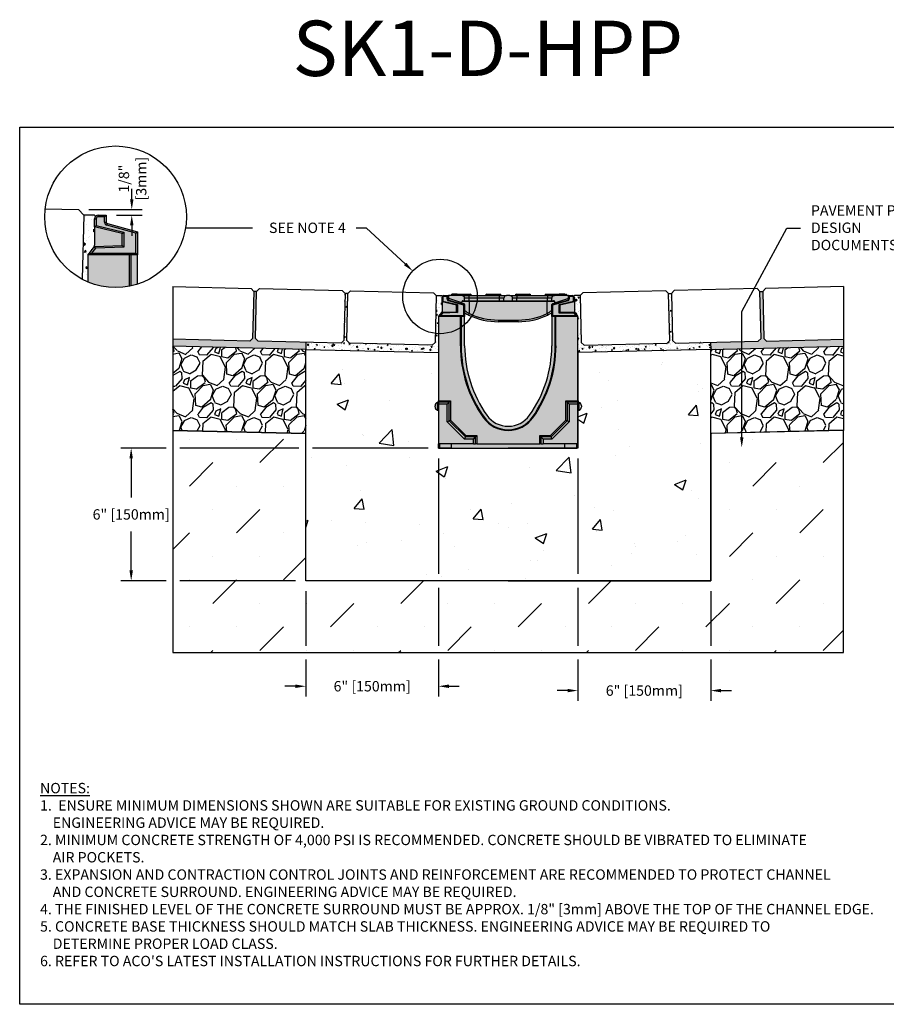
# Model space of a CAD drawing. Units: inches. Extents: x 1541.2 to 1602, y 64.9 to 109.4.
# Drawn here: x 1541.2 to 1580.3, y 64.9 to 109.4 of the extents above; entities that cross this region are included whole.
import ezdxf
from ezdxf import colors
from ezdxf.entities.mleader import LeaderData, LeaderLine
from ezdxf.math import Vec2, Vec3

# ---------------------------------------------------------------- set-up
doc = ezdxf.new("R2010")
doc.units = ezdxf.units.IN
doc.header["$LTSCALE"] = 0.25
doc.header["$MEASUREMENT"] = 0
for name, color, linetype in [('ABC', 7, 'Continuous'), ('ASPHALT', 7, 'Continuous'), ('Channel', 7, 'Continuous'), ('Channel 0.5m', 6, 'Continuous'), ('CONCRETE', 7, 'Continuous'), ('Paver Base', 7, 'Continuous'), ('Pavers', 7, 'Continuous'), ('SUB-GRADE', 7, 'Continuous'), ('Text', 7, 'Continuous'), ('TITLEBLOCK', 7, 'Continuous')]:
    doc.layers.add(name, color=color, linetype=linetype)
doc.styles.add('Annotative', font='arial.ttf', dxfattribs={"height": 0.09375})
doc.styles.get("Standard").update_dxf_attribs({"font": 'arial.ttf'})
doc.dimstyles.get("Standard").update_dxf_attribs({"dimtxt": 0.625, "dimasz": 0.625, "dimexe": 0.625, "dimexo": 0.625, "dimtad": 0, "dimtih": 1, "dimtoh": 1, "dimdec": 3, "dimzin": 0, "dimdsep": 46, "dimlunit": 4, "dimtxsty": 'Standard', "dimcen": 0.625, "dimadec": 0, "dimazin": 0, "dimtfac": 1, "dimtdec": 3, "dimtofl": 0, "dimtmove": 0, "dimatfit": 3, "dimfxl": 1, "dimtolj": 1, "dimtzin": 0, "dimarcsym": 0})
pattern_1 = [(50, (1346.1306, -121.8823), (5.37945, -0.47064), [0.5625, -6.1875]), (355, (1346.1306, -121.8823), (-1.040635, 5.64144), [0.45, -4.95]), (100.4514, (1346.579, -121.9216), (4.33882, 5.1708), [0.47805, -5.25857]), (46.1842, (1346.1306, -120.3823), (8.00431, -1.2414), [0.84375, -9.28125]), (96.6356, (1346.798, -120.486), (7.00996, 7.30589), [0.71708, -7.88785]), (351.1842, (1346.131, -120.382), (7.00996, 7.3059), [0.675, -7.425]), (21, (1346.8806, -120.7573), (4.4768, -3.01964), [0.5625, -6.1875]), (326, (1346.8806, -120.7573), (1.824865, 5.43863), [0.45, -4.95]), (71.4514, (1347.2537, -121.009), (6.30167, 2.41898), [0.47805, -5.25857]), (37.5, (1346.1306, -121.8823), (0.091199, 2.496704), [0, -4.89, 0, -5.025, 0, -4.96875]), (7.5, (1346.1306, -121.8823), (1.973022, 2.958088), [0, -2.865, 0, -4.7775, 0, -1.89375]), (327.5, (1344.4581, -121.8823), (4.003668, -0.169162), [0, -1.875, 0, -5.85, 0, -7.7625]), (317.5, (1343.708, -121.8823), (4.373896, 0.750787), [0, -2.4375, 0, -3.885, 0, -5.5125])]
pattern_2 = [(95, (1198.35095, 30.3128), (0.34472, 0.28925442), [0.046875, -0.515625]), (40, (1198.35095, 30.3128), (-0.3937451, 0.2711051), [0.0375, -0.4125]), (145.45144, (1198.3797, 30.3369), (-0.0490251, 0.5603595), [0.0398376, -0.4382138]), (91.1842, (1198.26256, 30.4012), (0.5448084, 0.3985086), [0.0703125, -0.7734375]), (141.63564, (1198.30796, 30.4344), (-0.0174375, 0.8435698), [0.0597565, -0.6573211]), (36.18416, (1198.26256, 30.4012), (-0.0174375, 0.8435698), [0.05625, -0.61875]), (66, (1198.32885, 30.42328), (0.44173223, 0.08586405), [0.046875, -0.515625]), (11, (1198.32885, 30.42328), (-0.21294287, 0.4280053), [0.0375, -0.4125]), (116.45144, (1198.36567, 30.43043), (0.22878936, 0.5138693), [0.0398376, -0.4382138]), (82.5, (1198.35095, 30.31279), (-0.14174574, 0.152493636), [0, -0.4075, 0, -0.41875, 0, -0.4140625]), (52.5, (1198.35095, 30.3128), (-0.05804559, 0.2905684), [0, -0.23875, 0, -0.398125, 0, -0.1578125]), (12.5, (1198.2524, 30.21424), (0.245886355, 0.225950476), [0, -0.15625, 0, -0.4875, 0, -0.646875]), (2.5, (1198.2082, 30.17004), (0.21349374, 0.30197488), [0, -0.203125, 0, -0.32375, 0, -0.459375])]
pattern_3 = [(82.5, (1551.67562, 94.74573), (-0.08793832, 0.08237045), [0, -0.095, 0, -0.10625, 0, -0.1015625]), (52.5, (1551.67562, 94.74573), (-0.0465086, 0.2029362), [0, -0.05125, 0, -0.085625, 0, -0.0328125]), (12.5, (1551.62126, 94.69137), (0.13737683, 0.13787702), [0, -0.03125, 0, -0.1125, 0, -0.146875]), (2.5, (1551.62126, 94.69137), (0.0940651, 0.1716414), [0, -0.015625, 0, -0.07375, 0, -0.084375])]
pattern_4 = [(273.012788, (1209.07532, -11.23453), (1.41421356, -24.04163056), [0.269072, -26.638176]), (229.96974, (1209.08946, -11.50323), (15.556349186, 18.38477631), [0.461736, -45.7118495]), (177.510447, (1208.79247, -11.85678), (29.69848481, -1.414213562), [0.325576, -32.232065]), (312.27369, (1208.59448, -12.76188), (-26.870057685, 29.69848481), [0.420476, -41.627116]), (337.833654, (1208.87733, -13.07301), (-24.04163056, 9.899494937), [0.41231, -40.818746]), (42.27369, (1209.25916, -13.22857), (-29.69848481, -26.870057685), [0.420476, -41.627116]), (82.69424, (1209.57029, -12.94573), (-4.242640687, -32.526911935), [0.556058, -55.049697]), (117.255328, (1209.641, -12.39418), (-21.213203436, 41.012193309), [0.524976, -51.972643]), (166.429566, (1209.40059, -11.92749), (-29.69848481, 7.071067812), [0.4219, -41.768146]), (220.23636, (1208.99046, -11.8285), (16.97056275, 14.142135624), [0.481664, -23.601525]), (267.397438, (1208.62277, -12.139625), (-1.414213562, -32.526911935), [0.622896, -61.66675]), (183.814075, (1210.0087, -11.37595), (-18.38477631, -1.41421356), [0.212602, -21.04769]), (216.469234, (1209.79657, -11.39009), (21.213203436, 15.556349186), [0.404474, -40.043023]), (270, (1209.4713, -11.6305), (1.4142136, -1.4142136), [0.282842, -2.545585]), (248.19859, (1209.2026, -11.5598), (4.24264069, 9.89949494), [0.152316, -15.07923]), (336.80141, (1209.14603, -11.7012), (-5.65685425, 2.82842712), [0.215406, -10.554924]), (75.96376, (1209.344, -11.78607), (1.41421356, 7.0710678), [0.349858, -11.312046]), (206.56505, (1209.4289, -11.44666), (4.2426407, 1.4142136), [0.252982, -6.071573]), (61.38954, (1208.32578, -12.52146), (9.899494937, 18.38477631), [0.3544, -35.08569]), (115.346176, (1208.49549, -12.21034), (9.899494937, -21.213203436), [0.297322, -29.4348155]), (338.19859, (1209.14603, -11.16382), (-9.89949494, 4.24264069), [0.30463, -14.926916]), (28.61046, (1209.42887, -11.27695), (-18.38477631, -9.899494937), [0.3544, -35.08569]), (24.443955, (1209.2026, -13.39827), (-9.89949494, -4.24264069), [0.34176, -16.746247]), (339.77514, (1209.51372, -13.25685), (-22.627417, 8.485281374), [0.286356, -28.349286]), (111.80141, (1210.57438, -12.5639), (-4.24264069, 9.89949494), [0.30463, -14.926916]), (62.354025, (1210.46125, -12.28105), (-12.72792206, -24.04163056), [0.335262, -33.190847]), (114.443955, (1209.88142, -13.25685), (4.24264069, -9.89949494), [0.17088, -16.917127]), (146.30993, (1210.48953, -12.64874), (-7.0710678, 4.2426407), [0.10198, -10.096059]), (210.96376, (1210.4047, -12.59217), (5.65685425, 2.8284271), [0.41231, -7.833901]), (231.009006, (1210.05112, -12.8043), (12.72792206, 15.556349186), [0.3821, -37.827846]), (348.69007, (1209.4713, -11.91335), (-4.2426407, 1.4142136), [0.288444, -6.922659]), (38.157227, (1209.75414, -11.96992), (26.870057685, 21.213203436), [0.503588, -49.855125]), (105.945396, (1210.15012, -11.6588), (4.24264069, -15.55634919), [0.205912, -20.385348]), (135, (1210.0936, -11.4608), (-2.828427, 4e-16), [0.12, -1.88]), (165.256437, (1209.98041, -12.79016), (15.556349186, -4.242640687), [0.277848, -27.50704]), (93.012788, (1209.71171, -12.71945), (-1.41421356, 24.04163056), [0.538144, -26.369104]), (45, (1209.6834, -12.182), (2e-16, 2.828427), [0.52, -1.48]), (10.304846, (1210.05112, -11.81436), (24.04163056, 4.242640687), [0.316228, -31.306549]), (299.0546, (1210.36225, -11.7578), (4.24264069, -7.07106781), [0.291204, -14.269016]), (252.645975, (1210.50367, -12.012345), (-12.727922061, -41.012193309), [0.47413, -46.938948]), (220.426079, (1210.36225, -12.46489), (-19.798989873, -16.970562748), [0.501598, -49.658147])]

# ---------------------------------------------------------------- blocks, each defined once
blk = doc.blocks.new('*D3')
at = {"layer": 'Defpoints', "color": 0, "transparency": 16777216}
for p in [(1543.845, 100.8), (1545.091, 100.556), (1546.247, 100.556)]:
    blk.add_point(p, dxfattribs=at)
at = {"layer": 'Text', "color": 0, "lineweight": -2, "transparency": 16777216}
for p, q in [((1546.247, 101.269), (1546.247, 101.738)), ((1544.314, 100.8), (1546.716, 100.8)), ((1545.56, 100.556), (1546.716, 100.556)), ((1546.247, 100.087), (1546.247, 99.618))]:
    blk.add_line(p, q, dxfattribs=at)
at = {"layer": 'Text', "color": 0, "transparency": 16777216}
for points in [[(1546.169, 101.269), (1546.326, 101.269), (1546.247, 100.8)], [(1546.169, 100.087), (1546.326, 100.087), (1546.247, 100.556)]]:
    blk.add_solid(points, dxfattribs=at)
at = {"layer": 'Text', "color": 0, "transparency": 16777216, "insert": (1546.283, 102.202), "char_height": 0.4688, "attachment_point": 5, "rotation": 90}
blk.add_mtext('\\A1;1/8"\\P[3mm]', dxfattribs=at)
blk = doc.blocks.new('SW1356 S1K 010 Channel')
for p, q in [((-2.992, 4.447), (-2.992, 4.638)), ((-2.992, 4.638), (-2.953, 4.638)), ((-2.992, 4.447), (-2.953, 4.478)), ((-2.953, 4.638), (-2.953, 4.478)), ((-2.953, 4.478), (-2.298, 4.32)), ((-2.906, 4.724), (-2.717, 4.724)), ((-2.906, 4.724), (-2.906, 4.685)), ((-2.756, 4.685), (-2.906, 4.685)), ((-2.717, 4.724), (-2.756, 4.685)), ((-2.756, 4.558), (-2.756, 4.685)), ((-2.756, 4.558), (-2.717, 4.558)), ((-2.717, 4.724), (-2.677, 4.724)), ((-2.717, 4.724), (-2.717, 4.558)), ((-2.677, 4.717), (-2.717, 4.724)), ((-2.698, 4.482), (-2.687, 4.52)), ((-2.008, 4.297), (-2.698, 4.482)), ((-2.687, 4.52), (-1.969, 4.327)), ((-2.087, 4.724), (-2.677, 4.724)), ((-2.677, 4.586), (-2.677, 4.724)), ((-2.092, 4.391), (-2.677, 4.586)), ((-2.677, 4.517), (-2.677, 4.586)), ((-2.57, 4.783), (-2.57, 4.724)), ((-2.565, 4.783), (-2.565, 4.724)), ((-2.565, 4.783), (-2.535, 4.783)), ((-2.535, 4.783), (-2.535, 4.724)), ((-2.49, 4.783), (-2.535, 4.783)), ((-2.49, 4.783), (-2.49, 4.724)), ((-2.303, 4.783), (-2.49, 4.783)), ((-2.303, 4.783), (-2.224, 4.783)), ((-2.224, 4.783), (-1.791, 4.783)), ((-2.224, 4.724), (-2.224, 4.783)), ((-2.092, 4.391), (-2.088, 4.466)), ((-1.757, 4.451), (-2.089, 4.451)), ((-2.087, 4.724), (-1.772, 4.724)), ((-2.052, 4.488), (-1.969, 4.488)), ((-1.969, 4.488), (-1.969, 4.606)), ((-1.772, 4.606), (-1.969, 4.606)), ((-1.969, 4.488), (-1.772, 4.488)), ((-1.791, 4.783), (-1.713, 4.783)), ((-1.791, 4.783), (-1.791, 4.724)), ((-1.772, 4.606), (-1.772, 4.724)), ((-1.772, 4.724), (-0.394, 4.724)), ((-1.772, 4.488), (-1.772, 4.606)), ((-0.394, 4.606), (-1.772, 4.606)), ((-1.772, 4.488), (-0.394, 4.488)), ((-1.757, 4.488), (-1.757, 4.451)), ((-1.757, 3.913), (-1.757, 4.451)), ((1.757, 4.451), (-1.757, 4.451)), ((-0.965, 4.783), (-0.886, 4.783)), ((-0.886, 4.783), (-0.453, 4.783)), ((-0.886, 4.724), (-0.886, 4.783)), ((-0.453, 4.783), (-0.374, 4.783)), ((-0.453, 4.783), (-0.453, 4.724)), ((-0.394, 4.606), (-0.394, 4.724)), ((-0.394, 4.724), (-0.079, 4.724)), ((-0.197, 4.606), (-0.394, 4.606)), ((-0.394, 4.488), (-0.394, 4.606)), ((-0.394, 4.488), (-0.197, 4.488)), ((-0.197, 4.488), (-0.197, 4.606)), ((-0.197, 4.488), (0.197, 4.488)), ((0.079, 4.724), (-0.079, 4.724)), ((0.079, 4.724), (0.394, 4.724)), ((0.197, 4.488), (0.197, 4.606)), ((0.394, 4.606), (0.197, 4.606)), ((0.197, 4.488), (0.394, 4.488)), ((0.374, 4.783), (0.453, 4.783)), ((0.394, 4.724), (0.394, 4.606)), ((0.394, 4.724), (1.772, 4.724)), ((0.394, 4.488), (0.394, 4.606)), ((1.772, 4.606), (0.394, 4.606)), ((0.394, 4.488), (1.772, 4.488)), ((0.453, 4.724), (0.453, 4.783)), ((0.453, 4.783), (0.886, 4.783)), ((0.886, 4.783), (0.965, 4.783)), ((0.886, 4.783), (0.886, 4.724)), ((1.713, 4.783), (1.791, 4.783)), ((1.757, 4.488), (1.757, 4.451)), ((2.089, 4.451), (1.757, 4.451)), ((1.757, 3.913), (1.757, 4.451)), ((1.772, 4.724), (1.772, 4.606)), ((1.772, 4.724), (2.087, 4.724)), ((1.968, 4.606), (1.772, 4.606)), ((1.772, 4.488), (1.772, 4.606)), ((1.772, 4.488), (1.968, 4.488)), ((1.791, 4.724), (1.791, 4.783)), ((1.791, 4.783), (2.224, 4.783)), ((1.968, 4.488), (1.968, 4.606)), ((1.968, 4.327), (2.687, 4.52)), ((1.968, 4.488), (2.052, 4.488)), ((2.698, 4.482), (2.008, 4.297)), ((2.717, 4.724), (2.087, 4.724)), ((2.088, 4.466), (2.092, 4.389)), ((2.717, 4.587), (2.092, 4.389)), ((2.224, 4.783), (2.224, 4.724)), ((2.224, 4.783), (2.303, 4.783)), ((2.298, 4.32), (2.953, 4.478)), ((2.401, 4.783), (2.303, 4.783)), ((2.401, 4.783), (2.401, 4.724)), ((2.56, 4.783), (2.401, 4.783)), ((2.56, 4.783), (2.56, 4.724)), ((2.569, 4.783), (2.566, 4.783)), ((2.569, 4.783), (2.569, 4.724)), ((2.583, 4.783), (2.638, 4.783)), ((2.638, 4.724), (2.638, 4.783)), ((2.687, 4.52), (2.698, 4.482)), ((2.717, 4.587), (2.717, 4.724)), ((2.717, 4.724), (2.906, 4.724)), ((2.717, 4.724), (2.756, 4.685)), ((2.717, 4.558), (2.717, 4.587)), ((2.717, 4.558), (2.756, 4.558)), ((2.906, 4.685), (2.756, 4.685)), ((2.756, 4.685), (2.756, 4.558)), ((2.906, 4.724), (2.906, 4.685)), ((2.953, 4.478), (2.953, 4.638)), ((2.992, 4.638), (2.953, 4.638)), ((2.992, 4.447), (2.953, 4.478)), ((2.992, 4.638), (2.992, 4.447)), ((-2.337, 4.289), (-2.992, 4.447)), ((-2.992, 4.447), (-2.992, 4.005)), ((-2.337, 4.289), (-2.298, 4.32)), ((-2.337, 3.997), (-2.337, 4.289)), ((-2.298, 4.32), (-2.298, 3.959)), ((-2.092, 4.391), (-2.022, 4.368)), ((-2.043, 4.347), (-2.043, 4.375)), ((-2.008, 4.297), (-1.969, 4.327)), ((-2.008, 3.819), (-2.008, 4.297)), ((-1.969, 4.327), (-1.969, 3.78)), ((2.008, 4.297), (1.968, 4.327)), ((1.968, 3.78), (1.968, 4.327)), ((2.008, 4.297), (2.008, 3.819)), ((2.024, 4.368), (2.092, 4.389)), ((2.043, 4.374), (2.043, 4.347)), ((2.298, 4.32), (2.337, 4.289)), ((2.298, 3.935), (2.298, 4.32)), ((2.992, 4.447), (2.337, 4.289)), ((2.337, 4.289), (2.337, 3.974)), ((2.992, 4.447), (2.992, 4.005)), ((-2.159, 3.78), (-3.15, 3.78)), ((-3.15, 3.78), (-3.15, -0.031)), ((-3.148, 3.78), (-2.992, 3.974)), ((-3.066, 3.819), (-3.148, 3.78)), ((-2.973, 3.936), (-3.066, 3.819)), ((-3.066, 3.819), (-2.008, 3.819)), ((-2.992, 3.974), (-2.337, 3.997)), ((-2.973, 3.936), (-2.992, 3.974)), ((-2.298, 3.959), (-2.973, 3.936)), ((-2.337, 3.997), (-2.298, 3.959)), ((-2.159, 2.461), (-2.159, 3.78)), ((-2.149, 3.78), (-2.159, 3.78)), ((-1.969, 3.78), (-2.149, 3.78)), ((-2.126, 3.78), (-2.126, 2.461)), ((-2.008, 3.819), (-1.969, 3.78)), ((-1.955, 3.929), (-1.969, 3.929)), ((-1.969, 2.461), (-1.969, 3.78)), ((-0.444, 3.618), (0.444, 3.618)), ((-0.444, 3.618), (-0.444, 3.543)), ((0.444, 3.543), (0.444, 3.618)), ((2.008, 3.819), (1.968, 3.78)), ((2.149, 3.78), (1.968, 3.78)), ((1.968, 3.78), (1.968, 2.461)), ((2.008, 3.819), (3.066, 3.819)), ((2.126, 2.461), (2.126, 3.78)), ((2.159, 3.78), (2.149, 3.78)), ((2.159, 2.461), (2.159, 3.78)), ((3.15, 3.78), (2.159, 3.78)), ((2.298, 3.935), (2.337, 3.974)), ((2.973, 3.935), (2.298, 3.935)), ((2.337, 3.974), (2.992, 3.974)), ((2.973, 3.935), (2.992, 3.974)), ((3.066, 3.819), (2.973, 3.935)), ((2.992, 3.974), (3.148, 3.78)), ((3.066, 3.819), (3.148, 3.78)), ((3.15, -0.031), (3.15, 3.78)), ((0.444, 3.543), (-0.444, 3.543)), ((-2.126, 2.461), (-2.159, 2.461)), ((2.126, 2.461), (2.159, 2.461)), ((-3.307, -0.276), (-3.307, -0.254)), ((-3.307, -0.297), (-3.307, -0.276)), ((-3.15, -0.079), (-3.205, -0.102)), ((-3.205, -0.102), (-3.205, -0.449)), ((-3.15, -0.031), (-2.602, -0.031)), ((-3.15, -0.091), (-3.15, -0.031)), ((-2.662, -0.091), (-3.15, -0.091)), ((-3.15, -0.184), (-3.15, -0.091)), ((-2.755, -0.184), (-3.15, -0.184)), ((-3.15, -0.184), (-3.15, -1.978)), ((-2.755, -0.184), (-2.662, -0.091)), ((-2.755, -0.977), (-2.755, -0.184)), ((-2.662, -0.091), (-2.602, -0.031)), ((-2.662, -0.938), (-2.662, -0.091)), ((-2.602, -0.031), (-2.602, -0.913)), ((2.662, -0.091), (2.602, -0.031)), ((2.602, -0.031), (3.15, -0.031)), ((2.602, -0.913), (2.602, -0.031)), ((3.15, -0.091), (2.662, -0.091)), ((2.662, -0.091), (2.662, -0.938)), ((2.755, -0.184), (2.662, -0.091)), ((3.15, -0.184), (2.755, -0.184)), ((2.755, -0.184), (2.755, -0.977)), ((3.15, -0.031), (3.15, -0.091)), ((3.205, -0.102), (3.15, -0.079)), ((3.15, -0.184), (3.15, -0.091)), ((3.15, -1.978), (3.15, -0.184)), ((3.205, -0.276), (3.205, -0.102)), ((3.205, -0.449), (3.205, -0.276)), ((3.307, -0.254), (3.307, -0.297)), ((-3.205, -0.449), (-3.15, -0.472)), ((-1.09, -0.777), (-1.117, -0.797)), ((1.09, -0.777), (1.117, -0.797)), ((3.15, -0.472), (3.205, -0.449)), ((-2.755, -0.977), (-2.662, -0.938)), ((-1.973, -1.759), (-2.755, -0.977)), ((-2.662, -0.938), (-2.602, -0.913)), ((-1.934, -1.666), (-2.662, -0.938)), ((-2.602, -0.913), (-1.909, -1.606)), ((1.909, -1.606), (2.602, -0.913)), ((2.662, -0.938), (1.934, -1.666)), ((2.755, -0.977), (1.973, -1.759)), ((2.602, -0.913), (2.662, -0.938)), ((2.755, -0.977), (2.662, -0.938)), ((-1.973, -1.759), (-1.934, -1.666)), ((-1.574, -1.759), (-1.973, -1.759)), ((-1.934, -1.666), (-1.909, -1.606)), ((-1.481, -1.666), (-1.934, -1.666)), ((-1.909, -1.606), (-1.421, -1.606)), ((-1.574, -1.759), (-1.481, -1.666)), ((-1.574, -1.978), (-1.574, -1.759)), ((-1.481, -1.666), (-1.421, -1.606)), ((-1.481, -1.978), (-1.481, -1.666)), ((-1.421, -1.606), (-1.421, -1.978)), ((1.421, -1.978), (1.421, -1.606)), ((1.421, -1.606), (1.481, -1.666)), ((1.421, -1.606), (1.909, -1.606)), ((1.481, -1.666), (1.481, -1.978)), ((1.934, -1.666), (1.481, -1.666)), ((1.574, -1.759), (1.481, -1.666)), ((1.574, -1.759), (1.574, -1.978)), ((1.973, -1.759), (1.574, -1.759)), ((1.909, -1.606), (1.934, -1.666)), ((1.973, -1.759), (1.934, -1.666)), ((-1.574, -1.978), (-3.15, -1.978)), ((-3.15, -2.165), (-3.15, -1.978)), ((-3.101, -2.165), (-3.15, -2.165)), ((-3.101, -1.978), (-3.101, -2.165)), ((-2.559, -2.165), (-3.101, -2.165)), ((-2.559, -2.165), (-2.559, -1.978)), ((-2.559, -2.165), (2.559, -2.165)), ((-1.574, -1.978), (-1.481, -1.978)), ((-1.421, -1.978), (-1.481, -1.978)), ((-1.421, -1.978), (1.421, -1.978)), ((1.481, -1.978), (1.421, -1.978)), ((1.481, -1.978), (1.574, -1.978)), ((3.15, -1.978), (1.574, -1.978)), ((2.559, -2.165), (2.559, -1.978)), ((2.559, -2.165), (3.101, -2.165)), ((3.101, -2.165), (3.101, -1.978)), ((3.15, -2.165), (3.101, -2.165)), ((3.15, -1.978), (3.15, -2.165))]:
    blk.add_line(p, q)
at = {"flags": 128}
for points in [[(-1.791, 3.846), (-1.88, 3.89), (-1.969, 3.937)], [(-1.951, 3.927), (-1.963, 3.933), (-1.969, 3.934)], [(1.968, 3.937), (1.901, 3.901), (1.791, 3.846)], [(1.967, 3.933), (1.958, 3.931), (1.951, 3.927)]]:
    blk.add_lwpolyline(points, dxfattribs=at)
for centre, radius, start, end in [((-2.906, 4.638), 0.0866, 90, 180), ((-2.906, 4.638), 0.0472, 90, 180), ((-2.677, 4.558), 0.0787, 180, 255), ((-2.677, 4.558), 0.0394, 180, 255), ((-2.303, 4.724), 0.0591, 90, 180), ((-2.052, 4.449), 0.0396, 89.9226, 154.1185), ((-2.087, 4.606), 0.118, 0, 90), ((-1.713, 4.724), 0.0591, 0, 90), ((-0.965, 4.724), 0.0591, 90, 180), ((-0.374, 4.724), 0.0591, 0, 90), ((-0.079, 4.606), 0.118, 90, 180), ((0.079, 4.606), 0.118, 0, 90), ((0.374, 4.724), 0.0591, 90, 180), ((0.965, 4.724), 0.0591, 0, 90), ((1.713, 4.724), 0.0591, 90, 180), ((2.087, 4.606), 0.118, 90, 180), ((2.052, 4.449), 0.0396, 25.8399, 90.1189), ((2.303, 4.724), 0.0591, 0, 90), ((2.677, 4.558), 0.0394, 285, 0), ((2.677, 4.558), 0.0787, 285, 0), ((2.906, 4.638), 0.0866, 0, 90), ((2.906, 4.638), 0.0472, 0, 90), ((-2.041, 4.302), 0.0692, 23.783, 74.0224), ((-0.595, 5.933), 2.331, 233.8761, 240.0836), ((0.594, 5.933), 2.331, 299.9169, 306.1234), ((2.043, 4.299), 0.0715, 105.6454, 154.4672), ((-3.079, 4.005), 0.0866, 321.3402, 0), ((-0.444, 6.693), 3.15, 241.4079, 244.3779), ((-0.444, 6.693), 3.15, 244.3787, 244.6829), ((-2.51, 4.249), 0.825, 330.7291, 335.9452), ((-0.444, 6.693), 3.15, 244.6829, 270), ((-0.444, 6.689), 3.071, 244.6829, 270), ((0.444, 6.689), 3.071, 270, 295.3171), ((0.444, 6.693), 3.15, 270, 295.3171), ((2.51, 4.249), 0.825, 204.0548, 209.2709), ((0.444, 6.693), 3.15, 295.3171, 295.6221), ((3.079, 4.005), 0.0866, 180, 218.6598), ((3.451, 2.461), 5.611, 180, 215.4893), ((3.451, 2.461), 5.577, 180, 215.4893), ((3.451, 2.461), 5.42, 180, 215.4893), ((-3.451, 2.461), 5.42, 324.5107, 0), ((-3.451, 2.461), 5.577, 324.5107, 0), ((-3.451, 2.461), 5.611, 324.5107, 0), ((-3.142, -0.254), 0.165, 112.5, 180), ((-3.142, -0.297), 0.165, 180, 247.5), ((3.142, -0.254), 0.165, 0, 67.5), ((3.142, -0.297), 0.165, 292.5, 0), ((0, 0), 1.372, 215.4893, 324.5107), ((0, 0), 1.339, 215.4893, 324.5107), ((0, 0), 1.181, 215.4893, 324.5107)]:
    blk.add_arc(centre, radius, start, end)
blk = doc.blocks.new('*D4')
at = {"layer": 'Defpoints', "color": 0, "transparency": 16777216}
for p in [(1560.11, 90.027), (1554.11, 84.027), (1554.11, 79.261)]:
    blk.add_point(p, dxfattribs=at)
at = {"layer": 'Text', "color": 0, "lineweight": -2, "transparency": 16777216}
for p, q in [((1560.11, 89.558), (1560.11, 84.339)), ((1560.11, 83.714), (1560.11, 81.093)), ((1554.11, 83.558), (1554.11, 81.093)), ((1554.11, 80.468), (1554.11, 78.792)), ((1560.11, 80.468), (1560.11, 78.792)), ((1553.641, 79.261), (1553.172, 79.261)), ((1560.579, 79.261), (1561.047, 79.261))]:
    blk.add_line(p, q, dxfattribs=at)
at = {"layer": 'Text', "color": 0, "transparency": 16777216}
for points in [[(1553.641, 79.339), (1553.641, 79.182), (1554.11, 79.261)], [(1560.579, 79.339), (1560.579, 79.182), (1560.11, 79.261)]]:
    blk.add_solid(points, dxfattribs=at)
at = {"layer": 'Text', "color": 0, "transparency": 16777216, "insert": (1557.11, 79.261), "char_height": 0.46875, "attachment_point": 5}
blk.add_mtext('\\A1;6" [150mm]', dxfattribs=at)
blk = doc.blocks.new('*D5')
at = {"layer": 'Defpoints', "color": 0, "transparency": 16777216}
for p in [(1560.11, 90.027), (1546.221, 84.027), (1554.11, 84.027)]:
    blk.add_point(p, dxfattribs=at)
at = {"layer": 'Text', "color": 0, "lineweight": -2, "transparency": 16777216}
for p, q in [((1547.798, 90.027), (1545.752, 90.027)), ((1553.797, 90.027), (1548.423, 90.027)), ((1559.641, 90.027), (1554.422, 90.027)), ((1546.221, 89.558), (1546.221, 87.796)), ((1546.221, 84.495), (1546.221, 86.257)), ((1547.798, 84.027), (1545.752, 84.027)), ((1553.641, 84.027), (1548.423, 84.027))]:
    blk.add_line(p, q, dxfattribs=at)
at = {"layer": 'Text', "color": 0, "transparency": 16777216}
for points in [[(1546.143, 89.558), (1546.299, 89.558), (1546.221, 90.027)], [(1546.143, 84.495), (1546.299, 84.495), (1546.221, 84.027)]]:
    blk.add_solid(points, dxfattribs=at)
at = {"layer": 'Text', "color": 0, "transparency": 16777216, "insert": (1546.221, 87.027), "char_height": 0.46875, "attachment_point": 5}
blk.add_mtext('\\A1;6" [150mm]', dxfattribs=at)
blk = doc.blocks.new('*D6')
at = {"layer": 'Defpoints', "color": 0, "transparency": 16777216}
for p in [(1566.409, 90.027), (1572.409, 84.027), (1572.409, 79.064)]:
    blk.add_point(p, dxfattribs=at)
at = {"layer": 'Text', "color": 0, "lineweight": -2, "transparency": 16777216}
for p, q in [((1566.409, 89.558), (1566.409, 84.339)), ((1566.409, 83.714), (1566.409, 81.093)), ((1572.409, 83.558), (1572.409, 81.093)), ((1566.409, 80.468), (1566.409, 78.595)), ((1572.409, 80.468), (1572.409, 78.595)), ((1565.94, 79.064), (1565.472, 79.064)), ((1572.878, 79.064), (1573.347, 79.064))]:
    blk.add_line(p, q, dxfattribs=at)
at = {"layer": 'Text', "color": 0, "transparency": 16777216}
for points in [[(1565.94, 79.142), (1565.94, 78.986), (1566.409, 79.064)], [(1572.878, 79.142), (1572.878, 78.986), (1572.409, 79.064)]]:
    blk.add_solid(points, dxfattribs=at)
at = {"layer": 'Text', "color": 0, "transparency": 16777216, "insert": (1569.409, 79.064), "char_height": 0.46875, "attachment_point": 5}
blk.add_mtext('\\A1;6" [150mm]', dxfattribs=at)

msp = doc.modelspace()

# ---------------------------------------------------------------- hatches: boundary and pattern name
h = msp.add_hatch(color=252)
h.dxf.hatch_style = 1
h.paths.add_polyline_path([(1566.2517, 96.8297, 0.4142136), (1566.165, 96.9163), (1565.8973, 96.9163), (1565.8973, 96.9754), (1564.9721, 96.9754, 0.4142136), (1564.9131, 96.9163), (1564.2832, 96.9163, 0.4142136), (1564.2241, 96.9754), (1563.6336, 96.9754, 0.4142136), (1563.5745, 96.9163), (1562.9446, 96.9163, 0.4142136), (1562.8855, 96.9754), (1562.295, 96.9754, 0.4142136), (1562.2359, 96.9163), (1561.606, 96.9163, 0.4142136), (1561.5469, 96.9754), (1560.6895, 96.9754), (1560.6895, 96.9163), (1560.354, 96.9163, 0.4142136), (1560.2674, 96.8297), (1560.2674, 96.1967, -0.1703036), (1560.2484, 96.1426), (1560.1115, 95.9714), (1561.291, 95.9714), (1561.291, 96.1289), (1561.3791, 96.082), (1561.469, 96.0377, 0.1109183), (1562.8158, 95.7352), (1563.7032, 95.7352, 0.1109183), (1565.0501, 96.0377), (1565.1605, 96.0926), (1565.228, 96.1289), (1565.228, 95.9714), (1566.4076, 95.9714), (1566.2706, 96.1426, -0.1703036), (1566.2517, 96.1967)])
h = msp.add_hatch(color=253)
h.dxf.hatch_style = 1
h.paths.add_polyline_path([(1566.4091, 95.9714), (1565.228, 95.9714), (1565.228, 94.6525, -0.1561012), (1564.2212, 91.5062, -0.5151515), (1562.2979, 91.5062, -0.1561012), (1561.291, 94.6525), (1561.291, 95.9714), (1560.1099, 95.9714), (1560.1099, 90.0266), (1566.4091, 90.0266)])
at = {"layer": 'ABC'}
h = msp.add_hatch(dxfattribs=at)
h.set_pattern_fill('GRAVEL', color=256, scale=2, angle=45, style=0)
h.set_pattern_definition(pattern_4)
h.paths.add_polyline_path([(1554.1099, 90.6824), (1548.1102, 90.8259), (1548.1102, 94.6233), (1554.1051, 94.4866)])
h = msp.add_hatch(dxfattribs=at)
h.set_pattern_fill('GRAVEL', color=256, scale=2, angle=45, style=0)
h.set_pattern_definition(pattern_4)
h.paths.add_polyline_path([(1572.4091, 90.6824), (1578.4089, 90.8259), (1578.4089, 94.6233), (1572.414, 94.4866)])
at = {"layer": 'Channel 0.5m'}
h = msp.add_hatch(color=252, dxfattribs=at)
h.dxf.hatch_style = 1
h.paths.add_polyline_path([(1546.5118, 99.8015), (1545.1467, 100.1673, -0.3394543), (1545.0913, 100.2395), (1545.0913, 100.5559), (1544.7324, 100.5559, 0.4142136), (1544.5679, 100.3915), (1544.5679, 100.0289), (1544.5679, 99.1894, -0.1703036), (1544.5319, 99.0866), (1544.2718, 98.7616), (1546.1491, 98.7616), (1546.1692, 98.7616), (1546.5118, 98.7616)])
h = msp.add_hatch(color=253, dxfattribs=at)
h.dxf.hatch_style = 1
h.paths.add_polyline_path([(1546.5118, 98.7616), (1546.1692, 98.7616), (1546.1491, 98.7616), (1544.2689, 98.7616), (1544.2689, 97.5313, 0.1811157), (1546.5118, 97.4363)])
at = {"layer": 'CONCRETE'}
h = msp.add_hatch(dxfattribs=at)
h.set_pattern_fill('AR-CONC', color=256, scale=0.118689, angle=45)
h.set_pattern_definition([(95, (857.2788, -25.9259), (0.65463256, 0.54930194), [0.0890169, -0.9791858]), (40, (857.2788, -25.9259), (-0.7477326, 0.5148359), [0.0712135, -0.7833486]), (145.45144, (857.33334, -25.88015), (-0.0931, 1.0641378), [0.0756527, -0.8321798]), (91.1842, (857.1109, -25.7581), (1.0346058, 0.7567786), [0.1335253, -1.4687786]), (141.63564, (857.1972, -25.695), (-0.0331144, 1.6019618), [0.1134791, -1.2482705]), (36.18416, (857.111, -25.7581), (-0.0331144, 1.6019618), [0.1068203, -1.175023]), (66, (857.2368, -25.7161), (0.8388614, 0.16305814), [0.0890169, -0.9791858]), (11, (857.2368, -25.7161), (-0.4043842, 0.8127935), [0.0712135, -0.7833486]), (116.45144, (857.3067, -25.7025), (0.4344772, 0.9758517), [0.0756527, -0.8321798]), (82.5, (857.2788, -25.92593), (-0.26917898, 0.28958952), [0, -0.77385348, 0, -0.79521753, 0, -0.78631584]), (52.5, (857.2788, -25.92593), (-0.11023014, 0.55179723), [0, -0.45339268, 0, -0.7560501, 0, -0.2996902]), (12.5, (857.09164, -26.11308), (0.46694481, 0.42908604), [0, -0.29672296, 0, -0.92577563, 0, -1.22843305]), (2.5, (857.0077, -26.197), (0.40543036, 0.57345843), [0, -0.38573985, 0, -0.61480997, 0, -0.8723655])])
edge = h.paths.add_edge_path()
edge.add_arc((1545.5171, 100.4783), 3.2004, 241.85465, 247.04405)
edge.add_line((1544.2689, 97.5313), (1544.2689, 98.7616))
edge.add_line((1544.2689, 98.7616), (1544.2718, 98.7616))
edge.add_line((1544.2718, 98.7616), (1544.5319, 99.0866))
edge.add_arc((1544.4034, 99.1894), 0.1645, 321.34019, 360)
edge.add_line((1544.5679, 99.1894), (1544.5679, 100.3915))
edge.add_arc((1544.7324, 100.3915), 0.1645, 135, 180, ccw=False)
edge.add_line((1544.6161, 100.5078), (1544.5679, 100.5559))
edge.add_line((1544.5679, 100.5559), (1544.0768, 100.5559))
edge.add_line((1544.0768, 100.5559), (1544.0074, 97.6563))
h = msp.add_hatch(dxfattribs=at)
h.set_pattern_fill('AR-CONC', color=256, scale=0.0625, angle=45)
h.set_pattern_definition(pattern_2)
edge = h.paths.add_edge_path()
edge.add_line((1560.1099, 95.9714), (1560.1115, 95.9714))
edge.add_line((1560.1115, 95.9714), (1560.2484, 96.1426))
edge.add_arc((1560.1808, 96.1967), 0.0866, 321.34019, 360)
edge.add_line((1560.2674, 96.1967), (1560.2674, 96.8297))
edge.add_arc((1560.354, 96.8297), 0.0866, 135, 180, ccw=False)
edge.add_line((1560.2928, 96.8909), (1560.2674, 96.9163))
edge.add_line((1560.2674, 96.9163), (1560.0088, 96.9163))
edge.add_line((1560.0088, 96.9163), (1559.958, 94.7925))
edge.add_line((1559.958, 94.7925), (1559.83, 94.6706))
edge.add_line((1559.83, 94.6706), (1556.0811, 94.7603))
edge.add_line((1556.0811, 94.7603), (1555.9591, 94.8882))
edge.add_line((1555.9591, 94.8882), (1556.01, 97.0126))
edge.add_line((1556.01, 97.0126), (1555.8849, 97.0126))
edge.add_line((1555.8849, 97.0126), (1555.8342, 94.8912))
edge.add_line((1555.8342, 94.8912), (1555.7062, 94.7692))
edge.add_line((1555.7062, 94.7692), (1554.1175, 94.8043))
edge.add_line((1554.1175, 94.8043), (1554.1088, 94.4824))
edge.add_line((1554.1088, 94.4824), (1560.1099, 94.3413))
edge.add_line((1560.1099, 94.3413), (1560.1099, 95.9714))
h = msp.add_hatch(dxfattribs=at)
h.set_pattern_fill('AR-CONC', color=256, scale=0.0625, angle=45)
h.set_pattern_definition(pattern_2)
edge = h.paths.add_edge_path()
edge.add_line((1566.4091, 95.9714), (1566.4076, 95.9714))
edge.add_line((1566.4076, 95.9714), (1566.2706, 96.1426))
edge.add_arc((1566.3383, 96.1967), 0.0866, 180, 218.65981, ccw=False)
edge.add_line((1566.2517, 96.1967), (1566.2517, 96.8297))
edge.add_arc((1566.165, 96.8297), 0.0866, 360, 405)
edge.add_line((1566.2263, 96.8909), (1566.2517, 96.9163))
edge.add_line((1566.2517, 96.9163), (1566.5103, 96.9163))
edge.add_line((1566.5103, 96.9163), (1566.5611, 94.7925))
edge.add_line((1566.5611, 94.7925), (1566.689, 94.6706))
edge.add_line((1566.689, 94.6706), (1570.438, 94.7603))
edge.add_line((1570.438, 94.7603), (1570.5599, 94.8882))
edge.add_line((1570.5599, 94.8882), (1570.5091, 97.0126))
edge.add_line((1570.5091, 97.0126), (1570.6341, 97.0126))
edge.add_line((1570.6341, 97.0126), (1570.6849, 94.8912))
edge.add_line((1570.6849, 94.8912), (1570.8129, 94.7692))
edge.add_line((1570.8129, 94.7692), (1572.4016, 94.8043))
edge.add_line((1572.4016, 94.8043), (1572.4103, 94.4824))
edge.add_line((1572.4103, 94.4824), (1566.4091, 94.3413))
edge.add_line((1566.4091, 94.3413), (1566.4091, 95.9714))
h = msp.add_hatch(dxfattribs=at)
h.set_pattern_fill('AR-CONC', color=256, scale=0.75)
h.set_pattern_definition(pattern_1)
h.paths.add_polyline_path([(1560.1099, 94.3413), (1560.1099, 90.0266), (1563.2595, 90.0266), (1563.2595, 84.0266), (1554.1099, 84.0266), (1554.1099, 94.4823)])
h = msp.add_hatch(dxfattribs=at)
h.set_pattern_fill('AR-CONC', color=256, scale=0.75)
h.set_pattern_definition(pattern_1)
h.paths.add_polyline_path([(1566.4091, 94.3413), (1566.4091, 90.0266), (1563.2595, 90.0266), (1563.2595, 84.0266), (1572.4091, 84.0266), (1572.4091, 94.4823)])
at = {"layer": 'Paver Base'}
h = msp.add_hatch(dxfattribs=at)
h.set_pattern_fill('AR-SAND', color=256, scale=0.0625, angle=45)
h.set_pattern_definition(pattern_3)
h.paths.add_polyline_path([(1554.1175, 94.8043), (1551.9572, 94.8559), (1551.8352, 94.9839), (1551.8861, 97.1083), (1551.761, 97.1083), (1551.7102, 94.9839), (1551.5823, 94.8619), (1548.1102, 94.945), (1548.1102, 94.6233), (1554.1099, 94.4823)])
h = msp.add_hatch(dxfattribs=at)
h.set_pattern_fill('AR-SAND', color=256, scale=0.0625, angle=45)
h.set_pattern_definition(pattern_3)
h.paths.add_polyline_path([(1572.4016, 94.8043), (1574.5619, 94.8559), (1574.6838, 94.9839), (1574.633, 97.1083), (1574.758, 97.1083), (1574.8089, 94.9839), (1574.9368, 94.8619), (1578.4089, 94.945), (1578.4089, 94.6233), (1572.4091, 94.4823)])
at = {"layer": 'SUB-GRADE'}
h = msp.add_hatch(dxfattribs=at)
h.set_pattern_fill('MUDST', color=256, scale=6, angle=45, style=0)
h.set_pattern_definition([(45, (-1556.758, -1549.3534), (1.0606602, 3.1819805), [1.5, -1.5, 0, -1.5, 0, -1.5])])
h.paths.add_polyline_path([(1572.409, 84.0336), (1554.1099, 84.0266), (1554.1099, 90.6824), (1548.1102, 90.8259), (1548.1099, 80.7808), (1578.4091, 80.7878), (1578.4091, 90.8285), (1572.4091, 90.6849)])

# ---------------------------------------------------------------- linework, layer by layer
msp.add_lwpolyline([(1541.1832, 104.5292), (1583.4925, 104.5292), (1583.4925, 64.8854), (1541.1832, 64.8854)], close=True)
at = {"layer": 'ABC'}
for p, q in [((1560.0088, 96.9169), (1560.2667, 96.9169)), ((1560.2667, 96.9169), (1560.2928, 96.8909)), ((1566.2523, 96.9169), (1566.2263, 96.8909)), ((1566.5103, 96.9169), (1566.2523, 96.9169))]:
    msp.add_line(p, q, dxfattribs=at)
for points in [[(1548.1103, 94.6233), (1548.1102, 90.8259), (1554.1099, 90.6824), (1554.1099, 94.4823)], [(1578.4088, 94.6233), (1578.4089, 90.8259), (1572.4091, 90.6824), (1572.4091, 94.4823)]]:
    msp.add_lwpolyline(points, close=True, dxfattribs=at)
at = {"layer": 'ASPHALT'}
msp.add_line((1544.6161, 100.5078), (1544.5679, 100.5559), dxfattribs=at)
at = {"layer": 'Channel'}
for p, q in [((1544.5679, 100.0289), (1544.5679, 100.3915)), ((1544.5679, 100.3915), (1544.6427, 100.3915)), ((1544.6427, 100.3915), (1544.6427, 100.0878)), ((1544.7324, 100.5559), (1545.0913, 100.5559)), ((1544.7324, 100.5559), (1544.7324, 100.4812)), ((1545.0165, 100.4812), (1544.7324, 100.4812)), ((1545.0913, 100.5559), (1545.0165, 100.4812)), ((1545.0165, 100.2395), (1545.0165, 100.4812)), ((1545.0165, 100.2395), (1545.0913, 100.2395)), ((1545.0913, 100.5559), (1545.0913, 100.2395)), ((1545.1273, 100.0951), (1545.1467, 100.1673)), ((1545.1467, 100.1673), (1546.5118, 99.8015)), ((1544.5679, 100.0289), (1544.6427, 100.0878)), ((1545.8113, 99.7298), (1544.5679, 100.0289)), ((1544.5679, 100.0289), (1544.5679, 99.1894)), ((1544.6427, 100.0878), (1545.8861, 99.7887)), ((1546.437, 99.7441), (1545.1273, 100.0951)), ((1545.8113, 99.7298), (1545.8861, 99.7887)), ((1545.8113, 99.1751), (1545.8113, 99.7298)), ((1545.8861, 99.7887), (1545.8861, 99.1029)), ((1546.437, 99.7441), (1546.5118, 99.8015)), ((1546.437, 98.8364), (1546.437, 99.7441)), ((1546.5118, 99.8015), (1546.5118, 98.7616)), ((1544.2718, 98.7616), (1544.5679, 99.1317)), ((1544.4274, 98.8364), (1544.2718, 98.7616)), ((1544.6048, 99.0582), (1544.4274, 98.8364)), ((1544.4274, 98.8364), (1546.437, 98.8364)), ((1544.5679, 99.1317), (1545.8113, 99.1751)), ((1544.6048, 99.0582), (1544.5679, 99.1317)), ((1545.8861, 99.1029), (1544.6048, 99.0582)), ((1545.8113, 99.1751), (1545.8861, 99.1029)), ((1546.437, 98.8364), (1546.5118, 98.7616)), ((1546.1491, 98.7616), (1544.2689, 98.7616)), ((1544.2689, 98.7616), (1544.2689, 97.5313)), ((1546.1491, 97.3409), (1546.1491, 98.7616)), ((1546.1692, 98.7616), (1546.1491, 98.7616)), ((1546.5118, 98.7616), (1546.1692, 98.7616)), ((1546.2127, 98.7616), (1546.2127, 97.3544)), ((1546.5118, 97.4363), (1546.5118, 98.7616))]:
    msp.add_line(p, q, dxfattribs=at)
for centre, radius, start, end in [((1544.7324, 100.3915), 0.1645, 90, 180), ((1544.7324, 100.3915), 0.0897, 90, 180), ((1545.166, 100.2395), 0.1495, 180, 255), ((1545.166, 100.2395), 0.0748, 180, 255), ((1544.4034, 99.1894), 0.1645, 321.34019, 0)]:
    msp.add_arc(centre, radius, start, end, dxfattribs=at)
at = {"layer": 'CONCRETE'}
for p, q in [((1544.5679, 100.5559), (1544.0768, 100.5559)), ((1556.01, 97.0126), (1555.8849, 97.0126)), ((1570.5091, 97.0126), (1570.6341, 97.0126))]:
    msp.add_line(p, q, dxfattribs=at)
for points in [[(1563.2595, 84.0266), (1554.1099, 84.0266), (1554.1099, 94.4823), (1560.1099, 94.3413), (1560.1099, 90.0266), (1563.2595, 90.0266)], [(1563.2595, 84.0266), (1572.4091, 84.0266), (1572.4091, 94.4823), (1566.4091, 94.3413), (1566.4091, 90.0266), (1563.2595, 90.0266)]]:
    msp.add_lwpolyline(points, dxfattribs=at)
at = {"layer": 'Paver Base'}
for p, q in [((1548.1102, 97.3207), (1548.1102, 94.945)), ((1551.8861, 97.1083), (1551.761, 97.1083)), ((1574.633, 97.1083), (1574.758, 97.1083)), ((1578.4089, 97.3207), (1578.4089, 94.945)), ((1548.1102, 94.945), (1548.1103, 94.6233)), ((1554.1175, 94.8043), (1554.1099, 94.4823)), ((1572.4016, 94.8043), (1572.4091, 94.4823)), ((1578.4089, 94.945), (1578.4088, 94.6233)), ((1554.1099, 94.4823), (1548.1103, 94.6233)), ((1572.4091, 94.4823), (1578.4088, 94.6233))]:
    msp.add_line(p, q, dxfattribs=at)
at = {"layer": 'Pavers'}
for points in [[(1542.3367, 100.8362), (1543.8452, 100.8001), (1544.0768, 100.5571), (1544.0074, 97.6563)], [(1548.1102, 97.3207), (1551.6391, 97.2362), (1551.761, 97.1083), (1551.7102, 94.9839), (1551.5823, 94.8619), (1548.1102, 94.945)], [(1578.4089, 97.3207), (1574.88, 97.2362), (1574.758, 97.1083), (1574.8089, 94.9839), (1574.9368, 94.8619), (1578.4089, 94.945)]]:
    msp.add_lwpolyline(points, dxfattribs=at)
for points in [[(1551.8861, 97.1083), (1552.014, 97.2303), (1555.763, 97.1406), (1555.8849, 97.0126), (1555.8341, 94.8882), (1555.7061, 94.7662), (1551.9572, 94.8559), (1551.8352, 94.9839)], [(1556.01, 97.0126), (1556.1379, 97.1346), (1559.8868, 97.0449), (1560.0088, 96.9169), (1559.958, 94.7925), (1559.83, 94.6706), (1556.0811, 94.7603), (1555.9591, 94.8882)], [(1570.5091, 97.0126), (1570.3812, 97.1346), (1566.6322, 97.0449), (1566.5103, 96.9169), (1566.5611, 94.7925), (1566.689, 94.6706), (1570.438, 94.7603), (1570.5599, 94.8882)], [(1574.633, 97.1083), (1574.505, 97.2303), (1570.7561, 97.1406), (1570.6341, 97.0126), (1570.685, 94.8882), (1570.8129, 94.7662), (1574.5619, 94.8559), (1574.6838, 94.9839)]]:
    msp.add_lwpolyline(points, close=True, dxfattribs=at)
at = {"layer": 'SUB-GRADE'}
msp.add_lwpolyline([(1572.4091, 84.0266), (1554.1099, 84.0266), (1554.1099, 90.6824), (1548.1102, 90.8259), (1548.1099, 80.7808), (1578.4091, 80.7808), (1578.4091, 90.8285), (1572.4091, 90.6849)], close=True, dxfattribs=at)
at = {"layer": 'Text'}
msp.add_line((1551.7016, 99.9593), (1548.6752, 99.9593), dxfattribs=at)
for centre, radius in [((1545.5171, 100.4783), 3.2004), ((1560.1767, 96.8779), 1.6853)]:
    msp.add_circle(centre, radius, dxfattribs=at)

# ---------------------------------------------------------------- block references
at = {"layer": 'Channel'}
msp.add_blockref('SW1356 S1K 010 Channel', (1563.2595, 92.1919), dxfattribs=at)

# ---------------------------------------------------------------- texts
at = {"layer": 'Text', "insert": (1542.1034, 74.8915), "char_height": 0.46875, "width": 40.983486, "attachment_point": 1}
msp.add_mtext('\\pxi-2,l2;{\\LNOTES:\\P}1.  ENSURE MINIMUM DIMENSIONS SHOWN ARE SUITABLE FOR EXISTING GROUND CONDITIONS.\\P    {\\fArial|b0|i1|c0|p34;ENGINEERING ADVICE MAY BE REQUIRED.\\P}2. MINIMUM CONCRETE STRENGTH OF 4,000 PSI IS RECOMMENDED. CONCRETE SHOULD BE VIBRATED TO ELIMINATE\\P    AIR POCKETS.\\P3. EXPANSION AND CONTRACTION CONTROL JOINTS AND REINFORCEMENT ARE RECOMMENDED TO PROTECT CHANNEL\\P    AND CONCRETE SURROUND. {\\fArial|b0|i1|c0|p34;ENGINEERING ADVICE MAY BE REQUIRED.\\P}4. THE FINISHED LEVEL OF THE CONCRETE SURROUND MUST BE APPROX. 1/8" [3mm] ABOVE THE TOP OF THE CHANNEL EDGE.\\P5. CONCRETE BASE THICKNESS SHOULD MATCH SLAB THICKNESS. ENGINEERING ADVICE MAY BE REQUIRED TO\\P    DETERMINE PROPER LOAD CLASS.\\P6. REFER TO ACO\'S LATEST INSTALLATION INSTRUCTIONS FOR FURTHER DETAILS.', dxfattribs=at)
at = {"layer": 'TITLEBLOCK', "insert": (1562.3378, 106.8416), "char_height": 2.5, "attachment_point": 8, "style": 'Annotative'}
msp.add_mtext('{\\T1.1;SK1-D-HPP}', dxfattribs=at)

# ---------------------------------------------------------------- dimensions: what is measured, and where the dimension line sits
at = {"layer": 'Text'}
dim = msp.add_linear_dim(base=(1546.2475, 100.5559), p1=(1543.8452, 100.8001), p2=(1545.0913, 100.5559), angle=90, text='1/8"\\P[3mm]', dimstyle='Standard', override={"dimtxt": 0.46875, "dimasz": 0.46875, "dimexe": 0.46875, "dimexo": 0.46875, "dimgap": 0.46875, "dimtmove": 2}, dxfattribs=at)
dim.commit()
dim.dimension.update_dxf_attribs({"geometry": '*D3', "text_midpoint": (1546.283, 102.2024), "dimtype": 160, "text_rotation": 90})
for base, p1, p2, angle, picture, middle in [((1546.2207, 84.0266), (1560.1099, 90.0266), (1554.1099, 84.0266), 90, '*D5', (1546.2207, 87.0266)), ((1572.4091, 79.0637), (1566.4091, 90.0266), (1572.4091, 84.0266), 180, '*D6', (1569.4091, 79.0637))]:
    dim = msp.add_linear_dim(base=base, p1=p1, p2=p2, angle=angle, text='6" [150mm]', dimstyle='Standard', override={"dimtxt": 0.46875, "dimasz": 0.46875, "dimexe": 0.46875, "dimexo": 0.46875, "dimgap": 0.46875}, dxfattribs=at)
    dim.commit()
    dim.dimension.update_dxf_attribs({"geometry": picture, "text_midpoint": middle})
dim = msp.add_linear_dim(base=(1554.1099, 79.2606), p1=(1560.1099, 90.0266), p2=(1554.1099, 84.0266), text='6" [150mm]', dimstyle='Standard', override={"dimtxt": 0.46875, "dimasz": 0.46875, "dimexe": 0.46875, "dimexo": 0.46875, "dimgap": 0.46875}, dxfattribs=at)
dim.commit()
dim.dimension.update_dxf_attribs({"geometry": '*D4', "text_midpoint": (1557.1099, 79.2606)})

# ---------------------------------------------------------------- leaders
ml = msp.add_multileader_mtext('Standard', dxfattribs=at)
ml.set_content('PAVEMENT PER\\PDESIGN DOCUMENTS', color=256)
ml.set_leader_properties()
ml.build(insert=Vec2(0, 0))
ml.multileader.update_dxf_attribs({"text_left_attachment_type": 2, "text_right_attachment_type": 2, "dogleg_length": 0.625, "arrow_head_size": 0.4688})
ctx = ml.context
ctx.base_point, ctx.char_height, ctx.arrow_head_size, ctx.landing_gap_size, ctx.plane_origin = Vec3(1576.4711, 99.9712), 0.46875, 0.4688, 0.4688, Vec3(1572.6091, 80.482)
ctx.left_attachment, ctx.right_attachment = 2, 2
notes = []
notes.append((ctx, [(1, (1, 1, 0), (1575.8461, 99.9712), (1, 0), 0.625, [(1, [(1573.8127, 90.0489), (1573.8127, 96.1925)], 0, [])])]))
ctx.mtext.insert, ctx.mtext.width, ctx.mtext.flow_direction = Vec3(1576.9399, 100.9989), 5.208561, 5
ml = msp.add_multileader_mtext('Standard', dxfattribs=at)
ml.set_content('SEE NOTE 4', color=256)
ml.set_leader_properties()
ml.build(insert=Vec2(0, 0))
ml.multileader.update_dxf_attribs({"text_left_attachment_type": 2, "text_right_attachment_type": 2, "dogleg_length": 0.4688, "arrow_head_size": 0.4688})
ctx = ml.context
ctx.base_point, ctx.char_height, ctx.arrow_head_size, ctx.landing_gap_size, ctx.plane_origin = Vec3(1551.6571, 99.9712), 0.46875, 0.4688, 0.4688, Vec3(1557.5486, 100.0148)
ctx.left_attachment, ctx.right_attachment, ctx.text_align_type = 2, 2, 2
notes.append((ctx, [(0, (1, 1, 0), (1556.8597, 99.9712), (-1, 0), 0.4688, [(0, [(1558.9442, 98.0273)], 0, [])])]))
ctx.mtext.insert, ctx.mtext.alignment, ctx.mtext.flow_direction = Vec3(1555.9222, 100.2137), 3, 5
for ctx, leaders in notes:
    for number, flags, end, landing, length, lines in leaders:
        leader = LeaderData()
        leader.index, (leader.has_last_leader_line, leader.has_dogleg_vector, leader.attachment_direction) = number, flags
        leader.last_leader_point, leader.dogleg_vector, leader.dogleg_length = Vec3(end), Vec3(landing), length
        for number, points, colour, breaks in lines:
            line = LeaderLine()
            line.index, line.vertices, line.color, line.breaks = number, Vec3.list(points), colors.encode_raw_color(colour), breaks
            leader.lines.append(line)
        ctx.leaders.append(leader)

doc.saveas('drawing.dxf')
